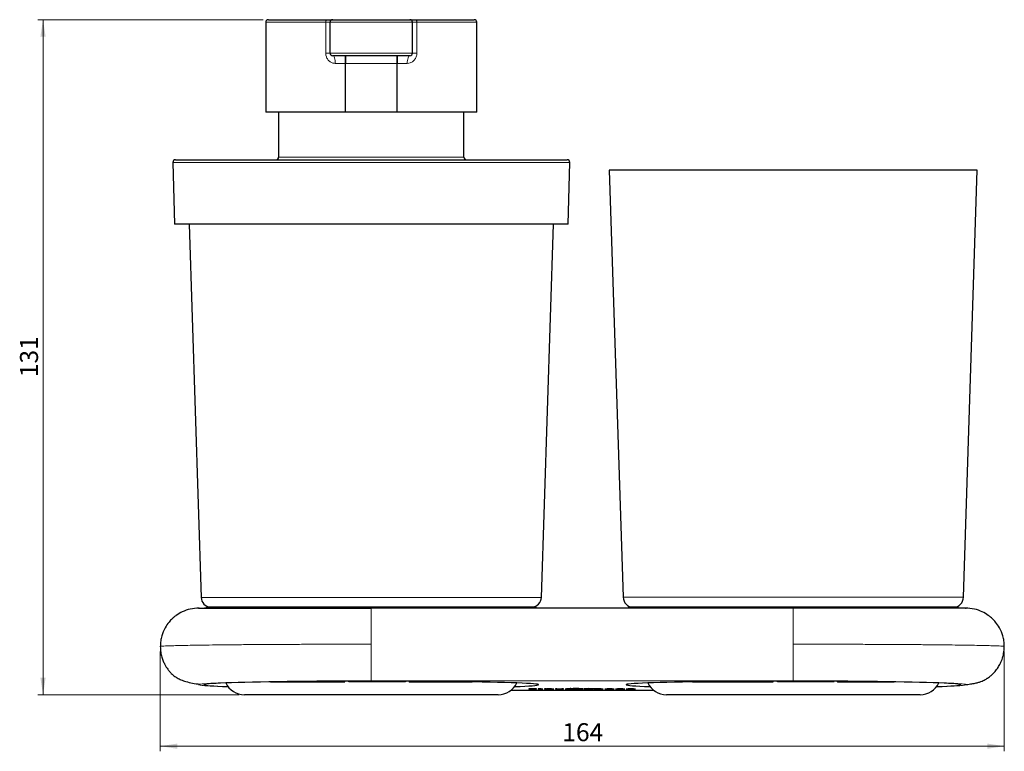
# Model space of a CAD drawing. Units: millimetres. Extents: x 19 to 389, y 10 to 287.
# Drawn here: x 19 to 211, y 145 to 287 of the extents above; entities that cross this region are included whole.
import ezdxf

# ---------------------------------------------------------------- set-up
doc = ezdxf.new("R2010")
doc.units = ezdxf.units.MM
doc.linetypes.add('SLD-Durchgehend', pattern=[0])
doc.styles.add('SLDTEXTSTYLE0', font='GOTHIC.TTF', dxfattribs={"width": 0.913})
doc.dimstyles.new('SLDDIMSTYLE0', dxfattribs={"dimtxt": 3.5, "dimasz": 3.302, "dimexe": 0, "dimexo": 0.0625, "dimgap": 0.875, "dimtad": 1, "dimdec": 0, "dimrnd": 1e-09, "dimzin": 12, "dimdsep": 46, "dimtxsty": 'SLDTEXTSTYLE0', "dimsah": 1, "dimcen": 0.09, "dimadec": 0, "dimazin": 3, "dimtfac": 1, "dimtdec": 0, "dimtofl": 0, "dimtmove": 0, "dimatfit": 3, "dimfxl": 1, "dimfrac": 2, "dimtolj": 1, "dimtzin": 12, "dimarcsym": 0})
doc.dimstyles.new('SLDDIMSTYLE1', dxfattribs={"dimtxt": 3.5, "dimasz": 3.302, "dimexe": 0, "dimexo": 0.0625, "dimgap": 0.875, "dimtad": 1, "dimrnd": 1e-09, "dimzin": 12, "dimdsep": 46, "dimtxsty": 'SLDTEXTSTYLE0', "dimsah": 1, "dimcen": 0.09, "dimadec": 0, "dimazin": 3, "dimtfac": 1, "dimtofl": 0, "dimtmove": 0, "dimatfit": 3, "dimfxl": 1, "dimfrac": 2, "dimtolj": 1, "dimtzin": 12, "dimarcsym": 0})

# ---------------------------------------------------------------- blocks, each defined once
blk = doc.blocks.new('_D')
at = {"color": 7, "linetype": 'SLD-Durchgehend', "lineweight": 0}
for p, q in [((66.51, 286.88), (22.72, 286.88)), ((23.72, 155.64), (23.72, 286.88)), ((61.85, 155.64), (22.72, 155.64))]:
    blk.add_line(p, q, dxfattribs=at)
at = {"color": 7, "linetype": 'SLD-Durchgehend', "lineweight": 18}
for points in [[(23.72, 286.88), (23.21, 283.58), (24.23, 283.58)], [(23.72, 155.64), (24.23, 158.94), (23.21, 158.94)]]:
    blk.add_solid(points, dxfattribs=at)
at = {"color": 7, "linetype": 'SLD-Durchgehend', "lineweight": 18, "insert": (19.25, 217.38), "char_height": 3.5, "attachment_point": 1, "rotation": 90, "style": 'SLDTEXTSTYLE0'}
blk.add_mtext('131', dxfattribs=at)
blk = doc.blocks.new('_D_1')
at = {"color": 7, "linetype": 'SLD-Durchgehend', "lineweight": 0}
for p, q in [((46.51, 164.03), (46.51, 144.64)), ((210.51, 164.03), (210.51, 144.64)), ((46.51, 145.64), (210.51, 145.64))]:
    blk.add_line(p, q, dxfattribs=at)
at = {"color": 7, "linetype": 'SLD-Durchgehend', "lineweight": 18}
for points in [[(46.51, 145.64), (49.81, 145.13), (49.81, 146.15)], [(210.51, 145.64), (207.21, 146.15), (207.21, 145.13)]]:
    blk.add_solid(points, dxfattribs=at)
at = {"color": 7, "linetype": 'SLD-Durchgehend', "lineweight": 18, "insert": (124.63, 150.11), "char_height": 3.5, "attachment_point": 1, "style": 'SLDTEXTSTYLE0'}
blk.add_mtext('164', dxfattribs=at)

msp = doc.modelspace()

# ---------------------------------------------------------------- linework, layer by layer
at = {"color": 7, "linetype": 'SLD-Durchgehend', "lineweight": 25}
for p, q in [((67.01, 286.377), (67.01, 268.877)), ((67.51, 286.877), (78.873, 286.877)), ((78.873, 286.877), (80.01, 286.877)), ((79.51, 280.377), (79.51, 286.377)), ((80.01, 286.877), (95.01, 286.877)), ((95.01, 286.877), (96.146, 286.877)), ((95.51, 280.377), (95.51, 286.377)), ((96.146, 286.877), (107.51, 286.877)), ((108.01, 268.877), (108.01, 286.377)), ((95.01, 279.877), (80.01, 279.877)), ((82.51, 268.877), (82.51, 278.377)), ((92.51, 268.877), (92.51, 278.377)), ((82.51, 268.877), (67.01, 268.877)), ((69.51, 268.877), (69.51, 260.142)), ((92.51, 268.877), (82.51, 268.877)), ((108.01, 268.877), (92.51, 268.877)), ((105.51, 260.142), (105.51, 268.877)), ((48.946, 259.129), (49.26, 247.142)), ((49.445, 259.642), (109.603, 259.642)), ((109.603, 259.642), (125.574, 259.642)), ((125.76, 247.142), (126.073, 259.129)), ((133.76, 257.649), (136.447, 174.584)), ((205.26, 257.649), (133.76, 257.649)), ((202.572, 174.584), (205.26, 257.649)), ((109.711, 247.142), (49.26, 247.142)), ((52.099, 247.142), (54.447, 174.577)), ((125.76, 247.142), (109.711, 247.142)), ((120.572, 174.577), (122.92, 247.142)), ((118.71, 172.651), (56.31, 172.651)), ((169.51, 172.467), (87.51, 172.467)), ((200.71, 172.651), (138.31, 172.651)), ((173.938, 172.467), (169.51, 172.467)), ((67.926, 158.151), (82.218, 158.151)), ((82.218, 158.283), (82.218, 158.151)), ((82.218, 158.151), (82.341, 158.151)), ((83.172, 158.151), (83.153, 158.286)), ((94.156, 158.151), (83.172, 158.151)), ((94.183, 158.277), (94.156, 158.151)), ((94.889, 158.151), (95.078, 158.151)), ((95.078, 158.273), (95.078, 158.151)), ((95.078, 158.151), (107.093, 158.151)), ((149.926, 158.151), (165.49, 158.151)), ((165.49, 158.287), (165.49, 158.151)), ((165.49, 158.151), (165.577, 158.151)), ((166.46, 158.151), (166.447, 158.289)), ((177.419, 158.151), (166.46, 158.151)), ((178.095, 158.151), (178.321, 158.151)), ((178.321, 158.151), (189.093, 158.151)), ((112.168, 155.642), (62.851, 155.642)), ((142.426, 156.468), (114.601, 156.468)), ((119.611, 156.76), (118.145, 156.76)), ((118.145, 156.76), (118.145, 156.755)), ((118.145, 156.755), (119.218, 156.755)), ((119.218, 156.755), (118.161, 156.721)), ((118.161, 156.721), (118.161, 156.717)), ((118.161, 156.717), (119.611, 156.717)), ((118.575, 156.723), (119.611, 156.756)), ((118.575, 156.734), (118.575, 156.723)), ((119.611, 156.723), (118.575, 156.723)), ((119.218, 156.76), (119.218, 156.755)), ((119.611, 156.756), (119.611, 156.76)), ((119.611, 156.717), (119.611, 156.723)), ((119.964, 156.76), (119.964, 156.755)), ((119.964, 156.755), (120.17, 156.755)), ((120.285, 156.723), (119.964, 156.723)), ((119.964, 156.723), (119.964, 156.717)), ((119.964, 156.717), (120.285, 156.717)), ((120.17, 156.76), (120.17, 156.755)), ((120.285, 156.75), (120.285, 156.723)), ((120.285, 156.723), (120.285, 156.717)), ((120.285, 156.717), (120.285, 156.706)), ((120.285, 156.706), (120.579, 156.706)), ((120.579, 156.723), (120.579, 156.753)), ((120.816, 156.723), (120.579, 156.723)), ((120.579, 156.723), (120.579, 156.717)), ((120.579, 156.706), (120.579, 156.717)), ((120.579, 156.717), (120.816, 156.717)), ((120.816, 156.717), (120.816, 156.723)), ((121.153, 156.723), (121.149, 156.723)), ((121.149, 156.723), (121.149, 156.717)), ((121.149, 156.717), (121.453, 156.717)), ((121.398, 156.76), (121.153, 156.76)), ((121.153, 156.76), (121.153, 156.723)), ((121.436, 156.756), (121.398, 156.76)), ((121.453, 156.717), (121.453, 156.721)), ((122.055, 156.761), (122.055, 156.761)), ((122.664, 156.739), (122.664, 156.739)), ((123.585, 156.76), (123.291, 156.76)), ((123.291, 156.76), (123.291, 156.731)), ((123.585, 156.733), (123.585, 156.76)), ((124.854, 156.76), (124.56, 156.76)), ((124.56, 156.76), (124.56, 156.735)), ((124.56, 156.735), (124.56, 156.722)), ((124.56, 156.722), (124.56, 156.706)), ((124.56, 156.706), (124.854, 156.706)), ((124.854, 156.706), (124.854, 156.76)), ((125.169, 156.749), (125.155, 156.748)), ((125.155, 156.748), (125.477, 156.748)), ((125.502, 156.727), (125.183, 156.728)), ((125.183, 156.728), (125.199, 156.727)), ((125.477, 156.748), (125.484, 156.749)), ((125.509, 156.727), (125.502, 156.727)), ((126.01, 156.761), (126.004, 156.761)), ((126.144, 156.846), (126.624, 156.846)), ((126.272, 156.846), (126.272, 156.833)), ((126.272, 156.821), (126.272, 156.833)), ((126.753, 156.83), (126.753, 156.828)), ((126.753, 156.82), (126.753, 156.819)), ((127.467, 156.727), (127.175, 156.727)), ((127.175, 156.727), (127.191, 156.726)), ((127.362, 156.819), (127.778, 156.817)), ((127.475, 156.726), (127.467, 156.727)), ((127.862, 156.761), (127.84, 156.761)), ((127.873, 156.716), (127.898, 156.716)), ((128.163, 156.807), (128.163, 156.846)), ((128.163, 156.846), (128.644, 156.846)), ((128.644, 156.807), (128.163, 156.807)), ((128.163, 156.792), (128.163, 156.801)), ((128.163, 156.801), (128.644, 156.801)), ((128.644, 156.792), (128.163, 156.792)), ((128.329, 156.749), (128.334, 156.748)), ((128.334, 156.748), (128.633, 156.748)), ((128.633, 156.748), (128.623, 156.749)), ((128.644, 156.846), (128.644, 156.807)), ((128.644, 156.801), (128.644, 156.792)), ((129.187, 156.76), (128.893, 156.76)), ((128.893, 156.76), (128.893, 156.731)), ((129.156, 156.846), (129.674, 156.846)), ((129.156, 156.792), (129.156, 156.846)), ((129.637, 156.792), (129.156, 156.792)), ((129.187, 156.733), (129.187, 156.76)), ((129.637, 156.846), (129.637, 156.828)), ((129.637, 156.828), (129.637, 156.792)), ((130.641, 156.792), (129.637, 156.828)), ((129.674, 156.846), (130.663, 156.811)), ((130.456, 156.76), (130.162, 156.76)), ((130.162, 156.76), (130.162, 156.735)), ((130.162, 156.735), (130.162, 156.722)), ((130.162, 156.722), (130.162, 156.717)), ((130.162, 156.717), (130.456, 156.717)), ((130.456, 156.717), (130.456, 156.76)), ((130.641, 156.812), (130.641, 156.792)), ((131.144, 156.792), (130.641, 156.792)), ((130.663, 156.811), (130.663, 156.846)), ((130.663, 156.846), (131.144, 156.846)), ((132.269, 156.739), (130.788, 156.739)), ((130.788, 156.739), (130.789, 156.739)), ((130.817, 156.747), (130.807, 156.747)), ((130.807, 156.747), (131.132, 156.747)), ((132.265, 156.734), (131.122, 156.734)), ((131.132, 156.747), (131.138, 156.747)), ((131.144, 156.846), (131.144, 156.792)), ((131.661, 156.761), (131.659, 156.761)), ((131.671, 156.761), (131.671, 156.755)), ((131.671, 156.755), (131.677, 156.755)), ((131.677, 156.761), (131.677, 156.755)), ((132.269, 156.74), (132.269, 156.739)), ((132.909, 156.739), (132.908, 156.739)), ((132.908, 156.739), (132.908, 156.706)), ((132.908, 156.706), (133.201, 156.706)), ((133.201, 156.706), (133.201, 156.722)), ((133.811, 156.761), (133.808, 156.761)), ((135.879, 156.761), (135.878, 156.761)), ((137.958, 156.761), (137.955, 156.761)), ((138.566, 156.722), (138.566, 156.706)), ((138.566, 156.706), (138.858, 156.706)), ((138.858, 156.739), (138.857, 156.739)), ((138.858, 156.706), (138.858, 156.739)), ((158.872, 155.649), (144.851, 155.649)), ((194.168, 155.649), (158.872, 155.649))]:
    msp.add_line(p, q, dxfattribs=at)
at = {"color": 8, "linetype": 'SLD-Durchgehend', "lineweight": 18}
for p, q in [((78.657, 286.377), (67.01, 286.377)), ((78.657, 280.377), (78.657, 286.377)), ((79.51, 286.377), (78.657, 286.377)), ((95.51, 286.377), (79.51, 286.377)), ((96.362, 286.377), (95.51, 286.377)), ((96.362, 286.377), (96.362, 280.377)), ((108.01, 286.377), (96.362, 286.377)), ((78.657, 280.377), (79.51, 280.377)), ((79.51, 280.377), (95.51, 280.377)), ((95.51, 280.377), (96.362, 280.377)), ((82.51, 278.377), (80.521, 278.377)), ((92.51, 278.377), (82.51, 278.377)), ((94.498, 278.377), (92.51, 278.377)), ((109.893, 259.129), (48.946, 259.129)), ((69.51, 260.142), (97.957, 260.142)), ((97.957, 260.142), (105.51, 260.142)), ((126.073, 259.129), (109.893, 259.129)), ((54.447, 174.577), (120.572, 174.577)), ((136.447, 174.584), (202.572, 174.584)), ((169.51, 158.315), (87.51, 158.315)), ((122.055, 156.761), (122.055, 156.755)), ((123.461, 156.76), (123.461, 156.72)), ((126.01, 156.761), (126.01, 156.755)), ((129.063, 156.76), (129.063, 156.72)), ((130.789, 156.739), (130.789, 156.739)), ((133.811, 156.761), (133.811, 156.755)), ((135.879, 156.761), (135.879, 156.755)), ((137.955, 156.761), (137.955, 156.755))]:
    msp.add_line(p, q, dxfattribs=at)
at = {"color": 8, "linetype": 'SLD-Durchgehend', "lineweight": 18, "flags": 128}
for points in [[(78.873, 286.877), (78.831, 286.868), (78.791, 286.839), (78.753, 286.793), (78.72, 286.731), (78.694, 286.655), (78.674, 286.569), (78.661, 286.475), (78.657, 286.377)], [(96.362, 286.377), (96.358, 286.475), (96.345, 286.569), (96.325, 286.655), (96.299, 286.731), (96.266, 286.793), (96.229, 286.839), (96.188, 286.868), (96.146, 286.877)], [(80.521, 278.377), (80.511, 278.67), (80.482, 278.951), (80.435, 279.211), (80.371, 279.438), (80.294, 279.625), (80.205, 279.763), (80.109, 279.849), (80.01, 279.877)], [(95.01, 279.877), (94.91, 279.849), (94.814, 279.763), (94.725, 279.625), (94.648, 279.438), (94.584, 279.211), (94.537, 278.951), (94.508, 278.67), (94.498, 278.377)]]:
    msp.add_lwpolyline(points, dxfattribs=at)
at = {"color": 7, "linetype": 'SLD-Durchgehend', "lineweight": 25, "flags": 128}
msp.add_lwpolyline([(120.222, 156.76), (120.067, 156.76), (119.964, 156.76)], dxfattribs=at)
at = {"color": 7, "linetype": 'SLD-Durchgehend', "lineweight": 25}
for centre, radius, start, end in [((67.51, 286.377), 0.5, 90, 180), ((80.01, 286.377), 0.5, 90, 180), ((95.01, 286.377), 0.5, 0, 90), ((107.51, 286.377), 0.5, 0, 90), ((80.01, 280.377), 0.5, 180, 270), ((95.01, 280.377), 0.5, 270, 0), ((49.445, 259.142), 0.5, 90, 181.5), ((69.01, 260.142), 0.5, 270, 0), ((106.01, 260.142), 0.5, 180, 270), ((125.574, 259.142), 0.5, 358.5, 90), ((56.446, 174.642), 2, 181.85304, 264.70021), ((118.573, 174.642), 2, 275.29979, 358.14696), ((138.446, 174.649), 2, 181.85304, 267.23746), ((200.573, 174.649), 2, 272.76254, 358.14696), ((56.31, 168.651), 4, 90, 107.4576), ((118.71, 168.651), 4, 72.5424, 90), ((138.31, 168.651), 4, 90, 107.4576), ((200.71, 168.651), 4, 72.5424, 90), ((62.851, 159.642), 4, 205.22093, 270), ((112.168, 159.642), 4, 270, 334.77907), ((144.851, 159.649), 4, 205.32236, 270), ((194.168, 159.649), 4, 270, 334.67764)]:
    msp.add_arc(centre, radius, start, end, dxfattribs=at)
for centre, start_param, end_param in [((87.51, 157.593), 1.5707963, 3.6830447), ((87.51, 157.593), 5.7417333, 7.8539816), ((169.51, 157.593), 1.5707963, 3.683347), ((169.51, 157.593), 5.7414309, 7.8539816)]:
    msp.add_ellipse(centre, major_axis=(32.5, 0), ratio=0.0215079, start_param=start_param, end_param=end_param, dxfattribs=at)
msp.add_ellipse((128.51, 156.576), major_axis=(2.1, 0), ratio=0.021585, dxfattribs=at)
at = {"color": 8, "linetype": 'SLD-Durchgehend', "lineweight": 18}
for points, knots in [([(78.657, 280.377), (78.658, 280.337), (78.662, 280.093), (78.754, 279.65), (79.041, 279.11), (79.482, 278.676), (80.002, 278.418), (80.368, 278.389), (80.521, 278.377)], [0, 0, 0, 0, 0.0389419, 0.2325461, 0.4253647, 0.6280738, 0.8444286, 1, 1, 1, 1]), ([(94.498, 278.377), (94.685, 278.395), (95.098, 278.435), (95.67, 278.769), (96.118, 279.307), (96.335, 279.885), (96.355, 280.248), (96.362, 280.377)], [0, 0, 0, 0, 0.19011667, 0.41966089, 0.65328989, 0.87623384, 1, 1, 1, 1]), ([(87.51, 165.466), (87.51, 165.858), (87.51, 166.654), (87.51, 167.805), (87.51, 168.898), (87.51, 169.883), (87.51, 170.747), (87.51, 171.454), (87.51, 171.99), (87.51, 172.383), (87.51, 172.437), (87.51, 172.467)], [0, 0, 0, 0, 0.10659211, 0.2162754, 0.32286752, 0.43255081, 0.53914292, 0.64882621, 0.75541832, 0.86510161, 1, 1, 1, 1]), ([(169.51, 165.466), (169.51, 165.858), (169.51, 166.654), (169.51, 167.805), (169.51, 168.898), (169.51, 169.883), (169.51, 170.747), (169.51, 171.454), (169.51, 171.99), (169.51, 172.383), (169.51, 172.437), (169.51, 172.467)], [0, 0, 0, 0, 0.10659211, 0.2162754, 0.32286752, 0.43255081, 0.53914292, 0.64882621, 0.75541832, 0.86510161, 1, 1, 1, 1]), ([(46.551, 165.025), (46.543, 165.032), (46.518, 165.052), (46.835, 165.085), (47.48, 165.124), (48.463, 165.162), (49.757, 165.199), (51.357, 165.235), (53.247, 165.269), (55.413, 165.301), (57.838, 165.33), (60.502, 165.358), (63.382, 165.383), (66.456, 165.404), (69.701, 165.423), (73.087, 165.439), (76.59, 165.451), (80.181, 165.46), (83.83, 165.465), (86.283, 165.466), (87.51, 165.466)], [0, 0, 0, 0, 0.0281995, 0.0854229, 0.1426372, 0.1998408, 0.2570351, 0.3142222, 0.3714009, 0.4285704, 0.485734, 0.5428923, 0.6000432, 0.6571886, 0.7143314, 0.7714701, 0.8286042, 0.8857372, 0.9428697, 1, 1, 1, 1]), ([(87.51, 158.315), (87.51, 158.343), (87.51, 158.398), (87.51, 158.731), (87.51, 159.243), (87.51, 159.928), (87.51, 160.773), (87.51, 161.742), (87.51, 162.824), (87.51, 164.068), (87.51, 164.969), (87.51, 165.466)], [0, 0, 0, 0, 0.1065921, 0.2162754, 0.3228675, 0.4325508, 0.5391429, 0.6488262, 0.7554183, 0.8651016, 1, 1, 1, 1]), ([(169.51, 158.315), (169.51, 158.343), (169.51, 158.398), (169.51, 158.731), (169.51, 159.243), (169.51, 159.928), (169.51, 160.773), (169.51, 161.742), (169.51, 162.824), (169.51, 164.068), (169.51, 164.969), (169.51, 165.466)], [0, 0, 0, 0, 0.1065921, 0.2162754, 0.3228675, 0.4325508, 0.5391429, 0.6488262, 0.7554183, 0.8651016, 1, 1, 1, 1]), ([(210.468, 165.025), (210.476, 165.032), (210.501, 165.052), (210.184, 165.085), (209.539, 165.124), (208.556, 165.162), (207.262, 165.199), (205.662, 165.235), (203.772, 165.269), (201.606, 165.301), (199.181, 165.33), (196.517, 165.358), (193.637, 165.383), (190.563, 165.404), (187.318, 165.423), (183.932, 165.439), (180.429, 165.451), (176.838, 165.46), (173.189, 165.465), (170.736, 165.466), (169.51, 165.466)], [0, 0, 0, 0, 0.0282008, 0.0854241, 0.1426384, 0.1998419, 0.2570361, 0.3142231, 0.3714018, 0.4285712, 0.4857347, 0.5428929, 0.6000437, 0.6571891, 0.7143318, 0.7714704, 0.8286045, 0.8857373, 0.9428697, 1, 1, 1, 1]), ([(59.79, 157.188), (59.041, 157.213), (57.473, 157.266), (55.753, 157.354), (54.523, 157.449), (53.918, 157.546), (53.928, 157.645), (54.566, 157.743), (55.81, 157.837), (57.643, 157.928), (60.031, 158.012), (62.926, 158.088), (66.277, 158.155), (70.024, 158.212), (74.091, 158.258), (78.413, 158.29), (82.91, 158.311), (85.974, 158.314), (87.51, 158.315)], [0, 0, 0, 0, 0.0571949, 0.1198043, 0.1829048, 0.245499, 0.3084227, 0.3712671, 0.4338901, 0.4969876, 0.5595757, 0.6225402, 0.6853561, 0.7480069, 0.8111075, 0.8736955, 0.9367098, 1, 1, 1, 1]), ([(197.247, 157.188), (197.989, 157.213), (199.551, 157.266), (201.266, 157.354), (202.496, 157.449), (203.101, 157.546), (203.091, 157.645), (202.453, 157.743), (201.209, 157.837), (199.376, 157.928), (196.988, 158.012), (194.093, 158.088), (190.742, 158.155), (186.995, 158.212), (182.928, 158.258), (178.606, 158.29), (174.109, 158.311), (171.045, 158.314), (169.51, 158.315)], [0, 0, 0, 0, 0.0567311, 0.1193713, 0.1825028, 0.2451279, 0.3080824, 0.3709578, 0.4336116, 0.4967402, 0.5593591, 0.6223545, 0.6852014, 0.7478829, 0.8110146, 0.8736334, 0.9366787, 1, 1, 1, 1])]:
    msp.add_open_spline(points, degree=3, knots=knots, dxfattribs=at)
at = {"color": 7, "linetype": 'SLD-Durchgehend', "lineweight": 25}
for points, knots in [([(82.51, 278.377), (82.51, 278.542), (82.51, 278.872), (82.51, 279.313), (82.51, 279.653), (82.51, 279.847), (82.51, 279.868), (82.51, 279.877)], [0, 0, 0, 0, 0.2069908, 0.4138801, 0.623634, 0.839336, 1, 1, 1, 1]), ([(82.51, 279.877), (82.51, 279.86), (82.51, 279.825), (82.51, 279.555), (82.51, 279.159), (82.51, 278.74), (82.51, 278.474), (82.51, 278.377)], [0, 0, 0, 0, 0.2223598, 0.4447974, 0.6647131, 0.8786634, 1, 1, 1, 1]), ([(92.51, 279.877), (92.51, 279.86), (92.51, 279.825), (92.51, 279.555), (92.51, 279.159), (92.51, 278.74), (92.51, 278.474), (92.51, 278.377)], [0, 0, 0, 0, 0.2223598, 0.4447974, 0.6647131, 0.8786634, 1, 1, 1, 1]), ([(92.51, 278.377), (92.51, 278.542), (92.51, 278.872), (92.51, 279.313), (92.51, 279.653), (92.51, 279.847), (92.51, 279.868), (92.51, 279.877)], [0, 0, 0, 0, 0.2069908, 0.4138801, 0.623634, 0.839336, 1, 1, 1, 1]), ([(54.053, 172.467), (53.475, 172.433), (52.383, 172.369), (50.871, 171.847), (49.841, 171.254), (49.217, 170.773), (48.729, 170.343), (48.108, 169.679), (47.35, 168.572), (46.832, 167.322), (46.555, 166.085), (46.525, 165.389), (46.51, 165.025)], [0, 0, 0, 0, 0.16262165, 0.30747521, 0.42339395, 0.46771186, 0.50263996, 0.5822254, 0.69030441, 0.82944751, 0.91100266, 1, 1, 1, 1]), ([(54.073, 172.467), (54.055, 172.467), (53.827, 172.467), (53.969, 172.467), (54.554, 172.467), (55.812, 172.467), (57.641, 172.467), (60.03, 172.467), (62.925, 172.467), (66.276, 172.467), (70.023, 172.467), (74.09, 172.467), (78.412, 172.467), (82.91, 172.467), (85.974, 172.467), (87.51, 172.467)], [0, 0, 0, 0, 0.0071224, 0.089903, 0.1726247, 0.2550256, 0.3380622, 0.420431, 0.5032721, 0.5859544, 0.6683904, 0.7514329, 0.8337998, 0.9167059, 1, 1, 1, 1]), ([(202.939, 172.467), (202.959, 172.467), (203.191, 172.467), (203.051, 172.467), (202.465, 172.467), (201.207, 172.467), (199.378, 172.467), (196.989, 172.467), (194.094, 172.467), (190.743, 172.467), (186.996, 172.467), (182.929, 172.467), (178.607, 172.467), (174.109, 172.467), (171.045, 172.467), (169.51, 172.467)], [0, 0, 0, 0, 0.0080796, 0.0907804, 0.1734223, 0.2557437, 0.3387003, 0.4209897, 0.5037509, 0.5863536, 0.6687101, 0.7516726, 0.83396, 0.9167862, 1, 1, 1, 1]), ([(210.509, 165.025), (210.494, 165.389), (210.464, 166.085), (210.187, 167.322), (209.669, 168.572), (208.911, 169.679), (208.29, 170.343), (207.802, 170.773), (207.178, 171.254), (206.148, 171.847), (204.636, 172.369), (203.544, 172.433), (202.966, 172.467)], [0, 0, 0, 0, 0.08899734, 0.17055249, 0.30969559, 0.4177746, 0.49736004, 0.53228814, 0.57660605, 0.69252479, 0.83737835, 1, 1, 1, 1]), ([(46.51, 165.025), (46.526, 164.654), (46.556, 163.952), (46.777, 162.987), (47.061, 162.18), (47.443, 161.381), (47.873, 160.704), (48.276, 160.204), (48.514, 159.943), (48.733, 159.716), (49.022, 159.451), (49.39, 159.163), (49.892, 158.84), (50.574, 158.508), (51.531, 158.181), (52.727, 157.894), (53.73, 157.749), (54.236, 157.676)], [0, 0, 0, 0, 0.0584387, 0.1101473, 0.1549339, 0.1928648, 0.2490676, 0.2810432, 0.2924548, 0.30591, 0.3413588, 0.3900896, 0.4527991, 0.5583174, 0.6885738, 0.8429205, 1, 1, 1, 1]), ([(202.99, 157.612), (203.034, 157.616), (203.493, 157.661), (204.171, 157.765), (205.018, 157.923), (205.665, 158.097), (206.167, 158.276), (206.573, 158.461), (206.873, 158.625), (207.11, 158.773), (207.321, 158.912), (207.657, 159.157), (208.087, 159.517), (208.615, 160.04), (209.161, 160.72), (209.676, 161.557), (210.106, 162.529), (210.439, 163.706), (210.485, 164.569), (210.509, 165.025)], [0, 0, 0, 0, 0.0150685, 0.1586394, 0.283108, 0.3881046, 0.4734509, 0.5320074, 0.5758165, 0.5925262, 0.6061749, 0.6312362, 0.6593813, 0.6994322, 0.7525891, 0.801813, 0.8594799, 0.925676, 1, 1, 1, 1]), ([(82.341, 158.151), (82.344, 158.152), (82.354, 158.154), (82.371, 158.188), (82.382, 158.253), (82.387, 158.283)], [0, 0, 0, 0, 0.1575504, 0.6171366, 1, 1, 1, 1]), ([(94.823, 158.272), (94.826, 158.256), (94.838, 158.202), (94.862, 158.16), (94.881, 158.154), (94.889, 158.151)], [0, 0, 0, 0, 0.1955016, 0.679945, 1, 1, 1, 1]), ([(165.577, 158.151), (165.579, 158.152), (165.586, 158.154), (165.598, 158.188), (165.606, 158.255), (165.61, 158.285)], [0, 0, 0, 0, 0.1556838, 0.6098254, 1, 1, 1, 1]), ([(178.018, 158.267), (178.022, 158.253), (178.035, 158.2), (178.063, 158.161), (178.086, 158.154), (178.095, 158.151)], [0, 0, 0, 0, 0.1750993, 0.6718283, 1, 1, 1, 1]), ([(120.17, 156.755), (120.18, 156.755), (120.198, 156.755), (120.222, 156.755), (120.242, 156.755), (120.257, 156.754), (120.264, 156.754), (120.268, 156.754)], [0, 0, 0, 0, 0.2418116, 0.4337431, 0.5975486, 0.7865157, 1, 1, 1, 1]), ([(120.468, 156.759), (120.426, 156.759), (120.348, 156.76), (120.261, 156.76), (120.222, 156.76)], [0, 0, 0, 0, 0.5480846, 1, 1, 1, 1]), ([(120.268, 156.754), (120.274, 156.753), (120.287, 156.752), (120.286, 156.75), (120.285, 156.75)], [0, 0, 0, 0, 0.5020002, 1, 1, 1, 1]), ([(120.579, 156.753), (120.578, 156.754), (120.576, 156.755), (120.549, 156.757), (120.513, 156.758), (120.483, 156.759), (120.468, 156.759)], [0, 0, 0, 0, 0.3347254, 0.6159745, 0.8129693, 1, 1, 1, 1]), ([(122.055, 156.761), (121.924, 156.761), (121.692, 156.76), (121.514, 156.757), (121.436, 156.756)], [0, 0, 0, 0, 0.5636914, 1, 1, 1, 1]), ([(122.055, 156.755), (121.963, 156.755), (121.777, 156.755), (121.575, 156.75), (121.464, 156.745), (121.453, 156.741), (121.446, 156.739)], [0, 0, 0, 0, 0.2505804, 0.5029902, 0.7297275, 1, 1, 1, 1]), ([(121.446, 156.739), (121.451, 156.737), (121.46, 156.734), (121.536, 156.729), (121.659, 156.725), (121.838, 156.723), (121.982, 156.722), (122.055, 156.722)], [0, 0, 0, 0, 0.2309639, 0.4300242, 0.6068497, 0.8015385, 1, 1, 1, 1]), ([(121.453, 156.721), (121.552, 156.72), (121.732, 156.717), (121.955, 156.717), (122.055, 156.716)], [0, 0, 0, 0, 0.5527283, 1, 1, 1, 1]), ([(122.695, 156.755), (122.591, 156.757), (122.404, 156.761), (122.163, 156.761), (122.055, 156.761)], [0, 0, 0, 0, 0.55332839, 1, 1, 1, 1]), ([(122.664, 156.739), (122.66, 156.741), (122.651, 156.744), (122.575, 156.749), (122.451, 156.752), (122.272, 156.755), (122.128, 156.755), (122.055, 156.755)], [0, 0, 0, 0, 0.2320317, 0.4310923, 0.6074036, 0.8015726, 1, 1, 1, 1]), ([(122.055, 156.722), (122.148, 156.723), (122.334, 156.723), (122.535, 156.727), (122.646, 156.733), (122.658, 156.737), (122.664, 156.739)], [0, 0, 0, 0, 0.2508811, 0.5040918, 0.7309647, 1, 1, 1, 1]), ([(122.055, 156.716), (122.192, 156.717), (122.434, 156.717), (122.616, 156.721), (122.695, 156.722)], [0, 0, 0, 0, 0.5630627, 1, 1, 1, 1]), ([(122.958, 156.739), (122.947, 156.742), (122.928, 156.749), (122.761, 156.754), (122.695, 156.755)], [0, 0, 0, 0, 0.6010348, 1, 1, 1, 1]), ([(122.695, 156.722), (122.738, 156.723), (122.828, 156.726), (122.935, 156.731), (122.949, 156.736), (122.958, 156.739)], [0, 0, 0, 0, 0.24862953, 0.51722935, 1, 1, 1, 1]), ([(123.291, 156.731), (123.297, 156.729), (123.308, 156.725), (123.416, 156.722), (123.461, 156.72)], [0, 0, 0, 0, 0.5836983, 1, 1, 1, 1]), ([(123.461, 156.72), (123.497, 156.72), (123.572, 156.718), (123.756, 156.717), (123.904, 156.716), (124, 156.716)], [0, 0, 0, 0, 0.2474743, 0.5129263, 1, 1, 1, 1]), ([(124.032, 156.722), (123.982, 156.722), (123.889, 156.722), (123.76, 156.723), (123.671, 156.725), (123.619, 156.727), (123.591, 156.73), (123.587, 156.732), (123.585, 156.733)], [0, 0, 0, 0, 0.196644, 0.3605852, 0.5124438, 0.6442523, 0.80307, 1, 1, 1, 1]), ([(124, 156.716), (124.119, 156.717), (124.287, 156.717), (124.469, 156.72), (124.529, 156.721), (124.56, 156.722)], [0, 0, 0, 0, 0.5432587, 0.7647783, 1, 1, 1, 1]), ([(124.56, 156.735), (124.556, 156.734), (124.548, 156.731), (124.478, 156.727), (124.366, 156.724), (124.211, 156.723), (124.092, 156.722), (124.032, 156.722)], [0, 0, 0, 0, 0.2373051, 0.433811, 0.6068727, 0.8011409, 1, 1, 1, 1]), ([(126.004, 156.761), (125.896, 156.761), (125.692, 156.761), (125.44, 156.758), (125.267, 156.754), (125.202, 156.751), (125.169, 156.749)], [0, 0, 0, 0, 0.3005056, 0.5643255, 0.7722125, 1, 1, 1, 1]), ([(125.199, 156.727), (125.233, 156.725), (125.297, 156.723), (125.44, 156.72), (125.651, 156.717), (125.832, 156.716), (125.953, 156.716)], [0, 0, 0, 0, 0.2377084, 0.4404226, 0.6224495, 1, 1, 1, 1]), ([(125.484, 156.749), (125.51, 156.75), (125.563, 156.752), (125.69, 156.754), (125.844, 156.755), (125.951, 156.755), (126.01, 156.755)], [0, 0, 0, 0, 0.2456219, 0.5003514, 0.7276396, 1, 1, 1, 1]), ([(125.986, 156.722), (125.926, 156.722), (125.815, 156.722), (125.672, 156.723), (125.567, 156.725), (125.528, 156.726), (125.509, 156.727)], [0, 0, 0, 0, 0.3193255, 0.5972677, 0.7978945, 1, 1, 1, 1]), ([(125.953, 156.716), (126.055, 156.716), (126.25, 156.717), (126.513, 156.72), (126.729, 156.724), (126.883, 156.731), (126.902, 156.736), (126.913, 156.739)], [0, 0, 0, 0, 0.19055938, 0.36731921, 0.54189049, 0.7585352, 1, 1, 1, 1]), ([(126.619, 156.739), (126.613, 156.737), (126.604, 156.733), (126.516, 156.729), (126.38, 156.725), (126.198, 156.723), (126.056, 156.722), (125.986, 156.722)], [0, 0, 0, 0, 0.2392985, 0.4405948, 0.617958, 0.811532, 1, 1, 1, 1]), ([(126.913, 156.739), (126.896, 156.742), (126.865, 156.749), (126.629, 156.756), (126.328, 156.76), (126.117, 156.761), (126.01, 156.761)], [0, 0, 0, 0, 0.3132736, 0.5881052, 0.7922414, 1, 1, 1, 1]), ([(126.01, 156.755), (126.065, 156.755), (126.179, 156.755), (126.339, 156.753), (126.486, 156.75), (126.599, 156.745), (126.612, 156.741), (126.619, 156.739)], [0, 0, 0, 0, 0.152565, 0.3125645, 0.4852585, 0.717195, 1, 1, 1, 1]), ([(126.272, 156.833), (126.273, 156.836), (126.276, 156.84), (126.184, 156.844), (126.144, 156.846)], [0, 0, 0, 0, 0.5604028, 1, 1, 1, 1]), ([(127.014, 156.806), (126.902, 156.806), (126.679, 156.806), (126.371, 156.809), (126.272, 156.816), (126.272, 156.819), (126.272, 156.821)], [0, 0, 0, 0, 0.2817381, 0.5600283, 0.7783391, 1, 1, 1, 1]), ([(126.624, 156.846), (126.634, 156.846), (126.65, 156.844), (126.664, 156.843), (126.67, 156.843)], [0, 0, 0, 0, 0.5599583, 1, 1, 1, 1]), ([(126.67, 156.843), (126.673, 156.843), (126.678, 156.842), (126.684, 156.842), (126.687, 156.842)], [0, 0, 0, 0, 0.5600466, 1, 1, 1, 1]), ([(126.687, 156.842), (126.778, 156.843), (126.94, 156.846), (127.151, 156.847), (127.244, 156.847)], [0, 0, 0, 0, 0.5597092, 1, 1, 1, 1]), ([(126.77, 156.834), (126.764, 156.833), (126.752, 156.832), (126.752, 156.83), (126.753, 156.83)], [0, 0, 0, 0, 0.5596762, 1, 1, 1, 1]), ([(126.753, 156.828), (126.812, 156.828), (126.909, 156.829), (127.047, 156.829), (127.165, 156.83), (127.237, 156.83), (127.273, 156.831)], [0, 0, 0, 0, 0.3401931, 0.5603772, 0.7805083, 1, 1, 1, 1]), ([(127.203, 156.823), (127.118, 156.822), (126.965, 156.822), (126.817, 156.82), (126.753, 156.82)], [0, 0, 0, 0, 0.5602126, 1, 1, 1, 1]), ([(126.753, 156.819), (126.754, 156.818), (126.756, 156.817), (126.788, 156.815), (126.895, 156.814), (126.993, 156.814), (127.062, 156.814)], [0, 0, 0, 0, 0.1875362, 0.3743156, 0.5600244, 1, 1, 1, 1]), ([(126.878, 156.838), (126.851, 156.837), (126.803, 156.836), (126.78, 156.835), (126.77, 156.834)], [0, 0, 0, 0, 0.5598669, 1, 1, 1, 1]), ([(127.111, 156.839), (127.064, 156.839), (126.979, 156.839), (126.909, 156.838), (126.878, 156.838)], [0, 0, 0, 0, 0.5593412, 1, 1, 1, 1]), ([(127.778, 156.817), (127.747, 156.815), (127.685, 156.811), (127.412, 156.807), (127.165, 156.806), (127.014, 156.806)], [0, 0, 0, 0, 0.280773, 0.5598442, 1, 1, 1, 1]), ([(127.062, 156.814), (127.1, 156.814), (127.176, 156.814), (127.302, 156.815), (127.339, 156.817), (127.362, 156.819)], [0, 0, 0, 0, 0.2812448, 0.5605628, 1, 1, 1, 1]), ([(127.84, 156.761), (127.76, 156.761), (127.609, 156.761), (127.408, 156.759), (127.246, 156.756), (127.131, 156.753), (127.117, 156.75), (127.11, 156.748)], [0, 0, 0, 0, 0.2282112, 0.4274907, 0.6065694, 0.8036211, 1, 1, 1, 1]), ([(127.11, 156.748), (127.114, 156.747), (127.123, 156.744), (127.211, 156.741), (127.397, 156.737), (127.577, 156.736), (127.704, 156.736)], [0, 0, 0, 0, 0.2198058, 0.4032029, 0.577193, 1, 1, 1, 1]), ([(127.362, 156.834), (127.357, 156.835), (127.347, 156.837), (127.278, 156.838), (127.195, 156.839), (127.139, 156.839), (127.111, 156.839)], [0, 0, 0, 0, 0.27929413, 0.55914012, 0.7794463, 1, 1, 1, 1]), ([(127.191, 156.726), (127.231, 156.724), (127.308, 156.721), (127.486, 156.718), (127.672, 156.717), (127.793, 156.716), (127.855, 156.716)], [0, 0, 0, 0, 0.29687522, 0.57116213, 0.78301956, 1, 1, 1, 1]), ([(127.842, 156.835), (127.832, 156.833), (127.811, 156.829), (127.571, 156.824), (127.343, 156.823), (127.203, 156.823)], [0, 0, 0, 0, 0.2796667, 0.5583091, 1, 1, 1, 1]), ([(127.244, 156.847), (127.33, 156.847), (127.501, 156.846), (127.706, 156.844), (127.825, 156.839), (127.837, 156.837), (127.842, 156.835)], [0, 0, 0, 0, 0.2804892, 0.5595297, 0.7795973, 1, 1, 1, 1]), ([(127.273, 156.831), (127.301, 156.831), (127.351, 156.832), (127.358, 156.834), (127.362, 156.834)], [0, 0, 0, 0, 0.5596438, 1, 1, 1, 1]), ([(127.404, 156.748), (127.406, 156.749), (127.41, 156.75), (127.449, 156.752), (127.506, 156.754), (127.63, 156.755), (127.75, 156.756), (127.841, 156.756)], [0, 0, 0, 0, 0.1730485, 0.319272, 0.4527007, 0.5835489, 1, 1, 1, 1]), ([(127.569, 156.742), (127.542, 156.743), (127.492, 156.743), (127.438, 156.745), (127.409, 156.746), (127.406, 156.747), (127.404, 156.748)], [0, 0, 0, 0, 0.27887378, 0.53582774, 0.74931373, 1, 1, 1, 1]), ([(127.868, 156.722), (127.819, 156.722), (127.728, 156.722), (127.581, 156.723), (127.515, 156.725), (127.475, 156.726)], [0, 0, 0, 0, 0.31002148, 0.58289411, 1, 1, 1, 1]), ([(127.957, 156.74), (127.879, 156.741), (127.746, 156.741), (127.62, 156.742), (127.569, 156.742)], [0, 0, 0, 0, 0.5932665, 1, 1, 1, 1]), ([(127.704, 156.736), (127.783, 156.735), (127.915, 156.735), (128.042, 156.734), (128.094, 156.733)], [0, 0, 0, 0, 0.5944285, 1, 1, 1, 1]), ([(127.841, 156.756), (127.893, 156.756), (128.001, 156.756), (128.148, 156.754), (128.27, 156.752), (128.308, 156.75), (128.329, 156.749)], [0, 0, 0, 0, 0.241898, 0.5081641, 0.7348852, 1, 1, 1, 1]), ([(127.855, 156.716), (127.858, 156.716), (127.864, 156.716), (127.871, 156.716), (127.873, 156.716)], [0, 0, 0, 0, 0.600026, 1, 1, 1, 1]), ([(128.623, 156.749), (128.582, 156.751), (128.504, 156.755), (128.293, 156.759), (128.075, 156.761), (127.933, 156.761), (127.862, 156.761)], [0, 0, 0, 0, 0.2973139, 0.5769335, 0.7910337, 1, 1, 1, 1]), ([(128.258, 156.729), (128.255, 156.728), (128.25, 156.726), (128.176, 156.724), (128.084, 156.723), (127.985, 156.722), (127.91, 156.722), (127.868, 156.722)], [0, 0, 0, 0, 0.239058, 0.4621236, 0.6026314, 0.7778279, 1, 1, 1, 1]), ([(127.898, 156.716), (127.971, 156.717), (128.107, 156.717), (128.288, 156.718), (128.431, 156.721), (128.533, 156.724), (128.545, 156.727), (128.552, 156.728)], [0, 0, 0, 0, 0.2286247, 0.4279301, 0.6074909, 0.8052185, 1, 1, 1, 1]), ([(128.552, 156.728), (128.547, 156.73), (128.539, 156.732), (128.45, 156.736), (128.262, 156.739), (128.084, 156.74), (127.957, 156.74)], [0, 0, 0, 0, 0.2205792, 0.4023015, 0.5750004, 1, 1, 1, 1]), ([(128.094, 156.733), (128.12, 156.733), (128.169, 156.733), (128.224, 156.731), (128.253, 156.73), (128.256, 156.729), (128.258, 156.729)], [0, 0, 0, 0, 0.2998604, 0.5612931, 0.76621, 1, 1, 1, 1]), ([(128.893, 156.731), (128.899, 156.729), (128.91, 156.725), (129.018, 156.722), (129.063, 156.72)], [0, 0, 0, 0, 0.5837327, 1, 1, 1, 1]), ([(129.063, 156.72), (129.099, 156.72), (129.174, 156.718), (129.358, 156.717), (129.506, 156.716), (129.602, 156.716)], [0, 0, 0, 0, 0.2474823, 0.5129644, 1, 1, 1, 1]), ([(129.634, 156.722), (129.584, 156.722), (129.491, 156.722), (129.362, 156.723), (129.273, 156.725), (129.221, 156.727), (129.193, 156.73), (129.189, 156.732), (129.187, 156.733)], [0, 0, 0, 0, 0.1966291, 0.3605727, 0.5124502, 0.6442731, 0.8030918, 1, 1, 1, 1]), ([(129.602, 156.716), (129.721, 156.717), (129.889, 156.717), (130.071, 156.72), (130.131, 156.721), (130.162, 156.722)], [0, 0, 0, 0, 0.5444412, 0.7657928, 1, 1, 1, 1]), ([(130.162, 156.735), (130.158, 156.734), (130.151, 156.731), (130.08, 156.727), (129.968, 156.724), (129.813, 156.723), (129.694, 156.722), (129.634, 156.722)], [0, 0, 0, 0, 0.2373919, 0.43394063, 0.60699913, 0.80121692, 1, 1, 1, 1]), ([(130.789, 156.739), (130.805, 156.735), (130.834, 156.729), (131.041, 156.721), (131.349, 156.717), (131.574, 156.716), (131.692, 156.716)], [0, 0, 0, 0, 0.2986933, 0.5652051, 0.7702686, 1, 1, 1, 1]), ([(131.659, 156.761), (131.555, 156.761), (131.348, 156.761), (131.095, 156.757), (130.912, 156.753), (130.849, 156.749), (130.817, 156.747)], [0, 0, 0, 0, 0.2753752, 0.5433339, 0.7620513, 1, 1, 1, 1]), ([(131.122, 156.734), (131.141, 156.732), (131.179, 156.729), (131.302, 156.725), (131.484, 156.723), (131.619, 156.722), (131.692, 156.722)], [0, 0, 0, 0, 0.2694545, 0.5308585, 0.7450229, 1, 1, 1, 1]), ([(131.138, 156.747), (131.163, 156.748), (131.213, 156.751), (131.347, 156.753), (131.505, 156.755), (131.613, 156.755), (131.671, 156.755)], [0, 0, 0, 0, 0.2749845, 0.5352057, 0.7519458, 1, 1, 1, 1]), ([(131.677, 156.761), (131.674, 156.761), (131.669, 156.761), (131.664, 156.761), (131.661, 156.761)], [0, 0, 0, 0, 0.5055207, 1, 1, 1, 1]), ([(131.692, 156.761), (131.689, 156.761), (131.684, 156.761), (131.679, 156.761), (131.677, 156.761)], [0, 0, 0, 0, 0.62598902, 1, 1, 1, 1]), ([(131.677, 156.755), (131.747, 156.755), (131.878, 156.755), (132.05, 156.753), (132.178, 156.75), (132.255, 156.745), (132.264, 156.742), (132.269, 156.74)], [0, 0, 0, 0, 0.1983832, 0.3703448, 0.5378188, 0.7526055, 1, 1, 1, 1]), ([(132.332, 156.755), (132.228, 156.757), (132.041, 156.761), (131.8, 156.761), (131.692, 156.761)], [0, 0, 0, 0, 0.5533687, 1, 1, 1, 1]), ([(131.692, 156.722), (131.775, 156.722), (131.935, 156.723), (132.113, 156.726), (132.221, 156.73), (132.25, 156.732), (132.265, 156.734)], [0, 0, 0, 0, 0.2885394, 0.5559556, 0.7717122, 1, 1, 1, 1]), ([(131.692, 156.716), (131.829, 156.717), (132.071, 156.717), (132.252, 156.721), (132.332, 156.722)], [0, 0, 0, 0, 0.5630205, 1, 1, 1, 1]), ([(132.595, 156.739), (132.584, 156.742), (132.565, 156.749), (132.398, 156.753), (132.332, 156.755)], [0, 0, 0, 0, 0.6008862, 1, 1, 1, 1]), ([(132.332, 156.722), (132.375, 156.723), (132.465, 156.726), (132.572, 156.731), (132.586, 156.736), (132.595, 156.739)], [0, 0, 0, 0, 0.2486616, 0.5172247, 1, 1, 1, 1]), ([(132.934, 156.745), (132.925, 156.744), (132.912, 156.742), (132.91, 156.74), (132.909, 156.739)], [0, 0, 0, 0, 0.623763, 1, 1, 1, 1]), ([(133.808, 156.761), (133.694, 156.761), (133.469, 156.76), (133.195, 156.757), (133.01, 156.751), (132.96, 156.747), (132.934, 156.745)], [0, 0, 0, 0, 0.27114451, 0.53479074, 0.75367861, 1, 1, 1, 1]), ([(133.201, 156.722), (133.245, 156.721), (133.334, 156.719), (133.542, 156.717), (133.709, 156.716), (133.811, 156.716)], [0, 0, 0, 0, 0.2743262, 0.5537133, 1, 1, 1, 1]), ([(133.811, 156.755), (133.719, 156.755), (133.536, 156.755), (133.326, 156.751), (133.216, 156.745), (133.207, 156.741), (133.202, 156.739)], [0, 0, 0, 0, 0.2474586, 0.4918295, 0.7167844, 1, 1, 1, 1]), ([(133.202, 156.739), (133.207, 156.737), (133.214, 156.733), (133.29, 156.729), (133.415, 156.725), (133.595, 156.723), (133.738, 156.722), (133.811, 156.722)], [0, 0, 0, 0, 0.2396044, 0.4391668, 0.6124562, 0.8030893, 1, 1, 1, 1]), ([(134.451, 156.755), (134.347, 156.757), (134.16, 156.761), (133.919, 156.761), (133.811, 156.761)], [0, 0, 0, 0, 0.5532829, 1, 1, 1, 1]), ([(134.42, 156.739), (134.415, 156.741), (134.407, 156.744), (134.331, 156.748), (134.207, 156.752), (134.028, 156.755), (133.884, 156.755), (133.811, 156.755)], [0, 0, 0, 0, 0.2320448, 0.4311155, 0.6074207, 0.8015696, 1, 1, 1, 1]), ([(133.811, 156.722), (133.904, 156.722), (134.09, 156.723), (134.291, 156.727), (134.402, 156.733), (134.414, 156.737), (134.42, 156.739)], [0, 0, 0, 0, 0.2509608, 0.5041205, 0.7309657, 1, 1, 1, 1]), ([(133.811, 156.716), (133.948, 156.717), (134.19, 156.717), (134.371, 156.721), (134.451, 156.722)], [0, 0, 0, 0, 0.56312238, 1, 1, 1, 1]), ([(134.714, 156.739), (134.703, 156.742), (134.684, 156.749), (134.517, 156.753), (134.451, 156.755)], [0, 0, 0, 0, 0.60096118, 1, 1, 1, 1]), ([(134.451, 156.722), (134.494, 156.723), (134.584, 156.726), (134.691, 156.731), (134.705, 156.736), (134.714, 156.739)], [0, 0, 0, 0, 0.2487434, 0.517317, 1, 1, 1, 1]), ([(135.24, 156.755), (135.197, 156.754), (135.107, 156.752), (135, 156.746), (134.985, 156.742), (134.976, 156.739)], [0, 0, 0, 0, 0.24871741, 0.51722628, 1, 1, 1, 1]), ([(134.976, 156.739), (134.988, 156.735), (135.007, 156.729), (135.173, 156.724), (135.24, 156.722)], [0, 0, 0, 0, 0.6009162, 1, 1, 1, 1]), ([(135.878, 156.761), (135.742, 156.761), (135.5, 156.76), (135.319, 156.757), (135.24, 156.755)], [0, 0, 0, 0, 0.5630066, 1, 1, 1, 1]), ([(135.24, 156.722), (135.343, 156.72), (135.531, 156.717), (135.772, 156.716), (135.879, 156.716)], [0, 0, 0, 0, 0.5533723, 1, 1, 1, 1]), ([(135.879, 156.755), (135.787, 156.755), (135.601, 156.754), (135.399, 156.75), (135.288, 156.745), (135.277, 156.741), (135.27, 156.739)], [0, 0, 0, 0, 0.2507067, 0.5030919, 0.7297736, 1, 1, 1, 1]), ([(135.27, 156.739), (135.275, 156.737), (135.284, 156.734), (135.36, 156.729), (135.483, 156.725), (135.662, 156.723), (135.806, 156.722), (135.879, 156.722)], [0, 0, 0, 0, 0.2309262, 0.4299423, 0.6067352, 0.8014357, 1, 1, 1, 1]), ([(136.519, 156.755), (136.415, 156.757), (136.228, 156.761), (135.987, 156.761), (135.879, 156.761)], [0, 0, 0, 0, 0.5534252, 1, 1, 1, 1]), ([(136.488, 156.739), (136.483, 156.741), (136.475, 156.744), (136.399, 156.748), (136.275, 156.752), (136.096, 156.755), (135.952, 156.755), (135.879, 156.755)], [0, 0, 0, 0, 0.2320795, 0.4311909, 0.6075291, 0.8016706, 1, 1, 1, 1]), ([(135.879, 156.722), (135.972, 156.722), (136.158, 156.723), (136.359, 156.727), (136.47, 156.733), (136.482, 156.737), (136.488, 156.739)], [0, 0, 0, 0, 0.2508724, 0.504074, 0.7309509, 1, 1, 1, 1]), ([(135.879, 156.716), (136.016, 156.717), (136.258, 156.717), (136.439, 156.721), (136.519, 156.722)], [0, 0, 0, 0, 0.5629821, 1, 1, 1, 1]), ([(136.782, 156.739), (136.771, 156.742), (136.752, 156.749), (136.585, 156.753), (136.519, 156.755)], [0, 0, 0, 0, 0.6010163, 1, 1, 1, 1]), ([(136.519, 156.722), (136.562, 156.723), (136.652, 156.726), (136.758, 156.731), (136.773, 156.736), (136.782, 156.739)], [0, 0, 0, 0, 0.2486943, 0.5172659, 1, 1, 1, 1]), ([(137.316, 156.755), (137.272, 156.754), (137.182, 156.752), (137.076, 156.746), (137.061, 156.742), (137.052, 156.739)], [0, 0, 0, 0, 0.2487156, 0.5172172, 1, 1, 1, 1]), ([(137.052, 156.739), (137.063, 156.735), (137.082, 156.729), (137.249, 156.724), (137.316, 156.722)], [0, 0, 0, 0, 0.6009434, 1, 1, 1, 1]), ([(137.955, 156.761), (137.819, 156.761), (137.576, 156.76), (137.395, 156.757), (137.316, 156.755)], [0, 0, 0, 0, 0.5632601, 1, 1, 1, 1]), ([(137.316, 156.722), (137.419, 156.72), (137.606, 156.717), (137.847, 156.716), (137.955, 156.716)], [0, 0, 0, 0, 0.5534127, 1, 1, 1, 1]), ([(137.955, 156.755), (137.862, 156.755), (137.677, 156.754), (137.475, 156.75), (137.364, 156.745), (137.352, 156.741), (137.346, 156.739)], [0, 0, 0, 0, 0.2506997, 0.5030753, 0.7297625, 1, 1, 1, 1]), ([(137.346, 156.739), (137.351, 156.737), (137.36, 156.734), (137.436, 156.729), (137.559, 156.725), (137.738, 156.723), (137.882, 156.722), (137.955, 156.722)], [0, 0, 0, 0, 0.2309332, 0.4299438, 0.6067169, 0.8013996, 1, 1, 1, 1]), ([(138.564, 156.739), (138.56, 156.741), (138.553, 156.744), (138.479, 156.749), (138.353, 156.752), (138.17, 156.755), (138.028, 156.755), (137.955, 156.755)], [0, 0, 0, 0, 0.2442054, 0.4438508, 0.6151745, 0.8038259, 1, 1, 1, 1]), ([(137.955, 156.722), (138.047, 156.722), (138.231, 156.723), (138.438, 156.727), (138.548, 156.733), (138.558, 156.737), (138.564, 156.739)], [0, 0, 0, 0, 0.2485371, 0.4959299, 0.7216935, 1, 1, 1, 1]), ([(137.955, 156.716), (138.088, 156.717), (138.322, 156.717), (138.492, 156.721), (138.566, 156.722)], [0, 0, 0, 0, 0.5667923, 1, 1, 1, 1]), ([(138.832, 156.745), (138.797, 156.748), (138.731, 156.753), (138.492, 156.758), (138.226, 156.761), (138.048, 156.761), (137.958, 156.761)], [0, 0, 0, 0, 0.3073923, 0.5776707, 0.7852268, 1, 1, 1, 1]), ([(138.857, 156.739), (138.856, 156.74), (138.853, 156.742), (138.839, 156.744), (138.832, 156.745)], [0, 0, 0, 0, 0.5033754, 1, 1, 1, 1])]:
    msp.add_open_spline(points, degree=3, knots=knots, dxfattribs=at)

# ---------------------------------------------------------------- dimensions: what is measured, and where the dimension line sits
at = {"color": 7, "linetype": 'SLD-Durchgehend', "lineweight": 18}
dim = msp.add_linear_dim(base=(23.723, 286.877), p1=(62.851, 155.642), p2=(67.51, 286.877), angle=90, dimstyle='SLDDIMSTYLE0', dxfattribs=at)
dim.commit()
dim.dimension.update_dxf_attribs({"geometry": '_D', "text_midpoint": (23.723, 221.26), "dimtype": 160})
dim = msp.add_linear_dim(base=(210.509, 145.642), p1=(46.51, 165.025), p2=(210.509, 165.025), dimstyle='SLDDIMSTYLE1', dxfattribs=at)
dim.commit()
dim.dimension.update_dxf_attribs({"geometry": '_D_1', "text_midpoint": (128.51, 145.642), "dimtype": 160})

doc.saveas('drawing.dxf')
